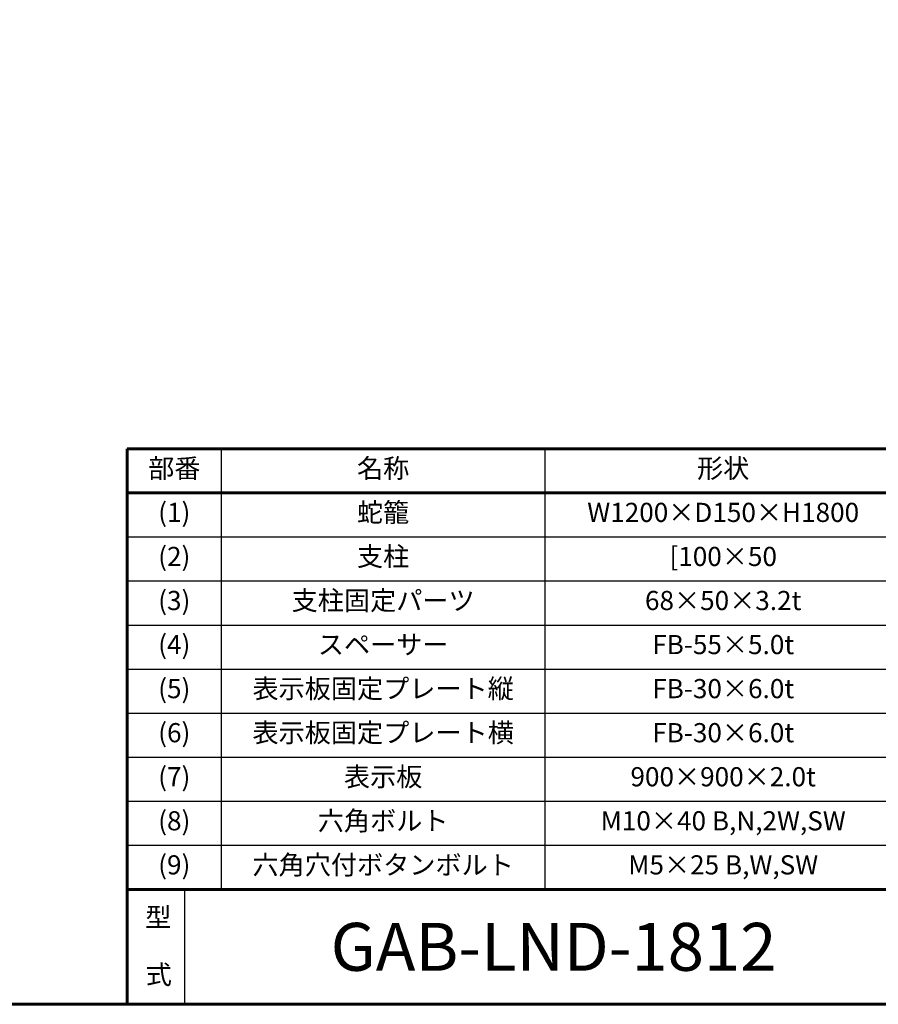
# Model space of a CAD drawing. Extents: x 0 to 420, y 0 to 297.
# Drawn here: x 241 to 330, y 10 to 113 of the extents above; entities that cross this region are included whole.
import ezdxf
from ezdxf.enums import TextEntityAlignment as Align

# ---------------------------------------------------------------- set-up
doc = ezdxf.new("R2010")
doc.units = 0
doc.layers.add('印刷しない線', color=11, linetype='Continuous', plot=False)
doc.styles.add('MSゴシック', font='MS Gothic.ttf')
doc.styles.add('高さなしMSゴシック', font='MS Gothic.ttf')

# ---------------------------------------------------------------- blocks, each defined once
blk = doc.blocks.new('A3規格図枠')
at = {"lineweight": 60}
for p, q in [((252, 10), (252, 22)), ((252, 22), (328, 22)), ((252, 22), (410, 22)), ((410, 10), (15, 10))]:
    blk.add_line(p, q, dxfattribs=at)
blk.add_line((258, 10), (258, 22))
at = {"lineweight": 35, "style": 'MSゴシック'}
for s, p in [('型', (253.88, 18.1)), ('式', (253.93, 12.1))]:
    blk.add_text(s, height=2, dxfattribs=at).set_placement(p)
at = {"style": 'MSゴシック', "flags": 8}
for tag, p in [('作図者', (344.5, 19)), ('製作日', (363, 19))]:
    blk.add_attdef(tag, text='', height=2.5, dxfattribs=at).set_placement(p, align=Align.MIDDLE_CENTER)
at = {"style": 'MSゴシック'}
blk.add_attdef('製品名', text='', height=6, dxfattribs=at).set_placement((296.5, 16), align=Align.MIDDLE_CENTER)
at = {"style": 'MSゴシック', "flags": 8}
blk.add_attdef('検図者', text='', height=2.5, dxfattribs=at).set_placement((344.5, 13), align=Align.MIDDLE)
blk = doc.blocks.new('*U11')
at = {"color": 0, "linetype": 'Continuous'}
blk.add_line((125.82, -20.7), (139.02, -20.7), dxfattribs=at)
at = {"color": 0, "insert": (131.1, -20.7), "char_height": 2, "width": 53.1975, "attachment_point": 5, "style": '高さなしMSゴシック'}
blk.add_mtext('{\u3000\u3000\u3000\u3000\u3000}', dxfattribs=at)
blk = doc.blocks.new('*U12')
at = {"color": 0, "linetype": 'Continuous'}
blk.add_line((125.82, -43.7), (139.02, -43.7), dxfattribs=at)
at = {"color": 0, "insert": (131.1, -43.7), "char_height": 2, "width": 53.1975, "attachment_point": 5, "style": '高さなしMSゴシック'}
blk.add_mtext('{\u3000\u3000\u3000\u3000\u3000}', dxfattribs=at)
blk = doc.blocks.new('*T10')
at = {"color": 0, "lineweight": 60}
for p, q in [((0, 0), (158, 0)), ((0, 0), (0, -46)), ((158, 0), (158, -46)), ((0, -4.6), (158, -4.6))]:
    blk.add_line(p, q, dxfattribs=at)
at = {"color": 0, "linetype": 'ByBlock', "lineweight": -2}
for p, q in [((9.82, 0), (9.82, -46)), ((43.59, 0), (43.59, -46)), ((80.81, 0), (80.81, -46)), ((104.2, 0), (104.2, -46)), ((0, -9.2), (158, -9.2)), ((0, -13.8), (80.81, -13.8)), ((0, -18.4), (158, -18.4)), ((0, -23), (80.81, -23)), ((104.2, -23), (158, -23)), ((0, -27.6), (80.81, -27.6)), ((0, -32.2), (158, -32.2)), ((0, -36.8), (158, -36.8)), ((0, -41.4), (158, -41.4)), ((0, -46), (158, -46))]:
    blk.add_line(p, q, dxfattribs=at)
at = {"color": 0}
for name in ['*U11', '*U12']:
    blk.add_blockref(name, (0, 0), dxfattribs=at)
at = {"color": 0, "attachment_point": 5, "style": '高さなしMSゴシック'}
for s, insert, char_height, width in [('部番', (4.91, -2.3), 2, 9.2172), ('名称', (26.71, -2.3), 2, 33.1778), ('形状', (62.2, -2.3), 2, 36.6152), ('材質', (92.51, -2.3), 2, 22.7924), ('表面処理', (131.1, -2.3), 2, 53.1975), ('(1)', (4.91, -6.9), 2, 9.2172), ('蛇籠', (26.71, -6.9), 2, 33.1778), ('W1200×D150×H1800', (62.2, -6.9), 2, 36.6152), ('スチール溶接金網φ4', (92.51, -6.9), 1.5, 22.7924), ('亜鉛アルミ合金めっき', (131.1, -6.9), 2, 53.1975), ('(2)', (4.91, -11.5), 2, 9.2172), ('支柱', (26.71, -11.5), 2, 33.1778), ('[100×50', (62.2, -11.5), 2, 36.6152), ('溶融亜鉛めっき', (131.1, -13.8), 2, 53.1975), ('SS400', (92.51, -13.8), 2, 22.7924), ('(3)', (4.91, -16.1), 2, 9.2172), ('支柱固定パーツ', (26.71, -16.1), 2, 33.1778), ('68×50×3.2t', (62.2, -16.1), 2, 36.6152), ('(4)', (4.91, -20.7), 2, 9.2172), ('スペーサー', (26.71, -20.7), 2, 33.1778), ('FB-55×5.0t', (62.2, -20.7), 2, 36.6152), ('(5)', (4.91, -25.3), 2, 9.2172), ('表示板固定プレート縦', (26.71, -25.3), 2, 33.1778), ('FB-30×6.0t', (62.2, -25.3), 2, 36.6152), ('アルミ形材', (92.51, -25.3), 2, 22.7924), ('シルバーアルマイト仕上げ', (131.1, -27.6), 2, 53.1975), ('(6)', (4.91, -29.9), 2, 9.2172), ('表示板固定プレート横', (26.71, -29.9), 2, 33.1778), ('FB-30×6.0t', (62.2, -29.9), 2, 36.6152), ('(7)', (4.91, -34.5), 2, 9.2172), ('表示板', (26.71, -34.5), 2, 33.1778), ('900×900×2.0t', (62.2, -34.5), 2, 36.6152), ('アルミ材', (92.51, -34.5), 2, 22.7924), ('デジタル印刷', (131.1, -34.5), 2, 53.1975), ('(8)', (4.91, -39.1), 2, 9.2172), ('六角ボルト', (26.71, -39.1), 2, 33.1778), ('M10×40 B,N,2W,SW', (62.2, -39.1), 2, 36.6152), ('SS400', (92.51, -39.1), 2, 22.7924), ('溶融亜鉛めっき', (131.1, -39.1), 2, 53.1975), ('六角穴付ボタンボルト', (26.71, -43.7), 2, 33.1778), ('(9)', (4.91, -43.7), 2, 9.2172), ('M5×25 B,W,SW', (62.2, -43.7), 2, 36.6152), ('SUS', (92.51, -43.7), 2, 22.7924)]:
    blk.add_mtext(s, dxfattribs=dict(at, insert=insert, char_height=char_height, width=width))

msp = doc.modelspace()

# ---------------------------------------------------------------- linework, layer by layer
at = {"layer": '印刷しない線'}
msp.add_line((410, 10), (15.01, 10), dxfattribs=at)
at = {"layer": '印刷しない線', "linetype": 'Continuous'}
msp.add_lwpolyline([(15, 10), (410, 10), (410, 287), (15, 287)], close=True, dxfattribs=at)

# ---------------------------------------------------------------- block references
ref = msp.add_blockref('A3規格図枠', (0, 0))
ref.add_attrib('製品名', 'GAB-LND-1812', dxfattribs={"height": 5, "style": 'MSゴシック'}).set_placement((296.5, 16), align=Align.MIDDLE_CENTER)
msp.add_blockref('*T10', (252, 68))

doc.saveas('drawing.dxf')
